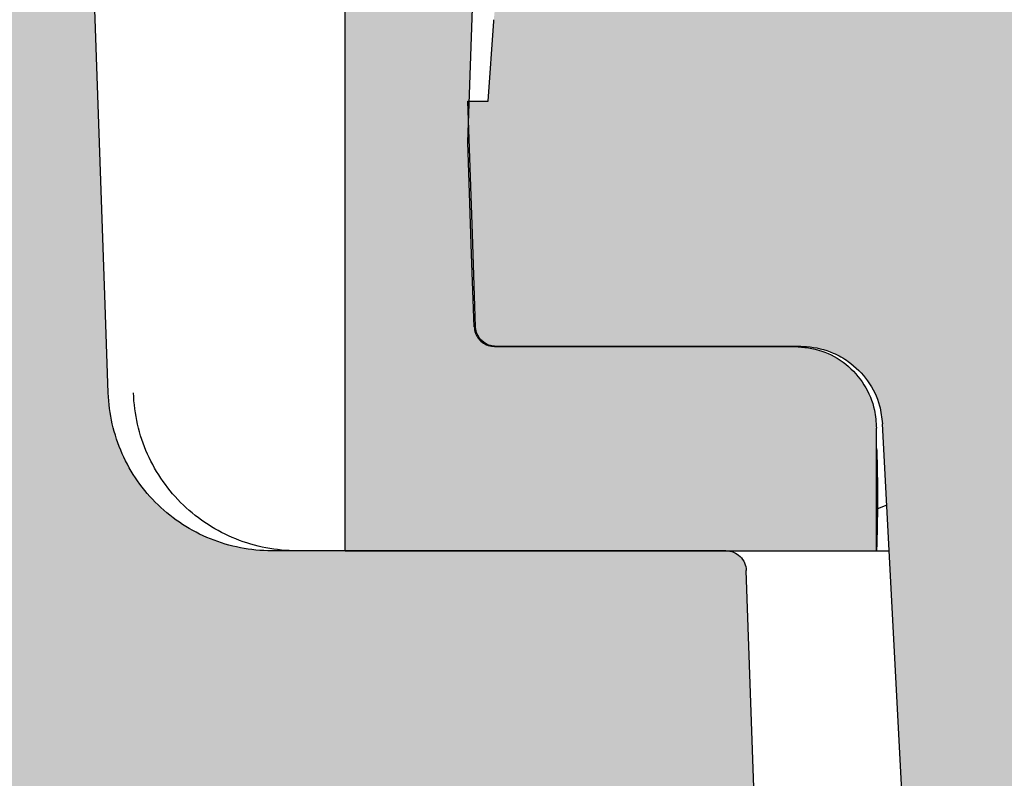
# Model space of a CAD drawing. Units: millimetres. Extents: x 681 to 3281, y -2994 to 1904.
# Drawn here: x 1354 to 1378, y 1533 to 1552 of the extents above; entities that cross this region are included whole.
import ezdxf

# ---------------------------------------------------------------- set-up
doc = ezdxf.new("R2010")
doc.units = ezdxf.units.MM
doc.layers.get('0').update_dxf_attribs({"lineweight": 15})
doc.layers.get('Defpoints').update_dxf_attribs({"color": 72})
doc.layers.add('PDF_Solid Fills', color=7, linetype='Continuous')
doc.styles.add('SLDTEXTSTYLE0', font='GOTHIC.TTF', dxfattribs={"width": 0.913})
doc.dimstyles.new('SLDDIMSTYLE0', dxfattribs={"dimtxt": 12, "dimasz": 13.208, "dimexe": 0, "dimexo": 0.0625, "dimgap": 3, "dimtad": 1, "dimdec": 1, "dimrnd": 1e-09, "dimzin": 12, "dimdsep": 46, "dimtxsty": 'SLDTEXTSTYLE0', "dimsah": 1, "dimcen": 0.09, "dimadec": 0, "dimazin": 3, "dimtfac": 1, "dimtdec": 1, "dimtofl": 0, "dimtmove": 0, "dimatfit": 3, "dimfxl": 1, "dimfrac": 2, "dimtolj": 1, "dimtzin": 12, "dimarcsym": 0})

# ---------------------------------------------------------------- blocks, each defined once
blk = doc.blocks.new('*D73')
at = {"color": 0, "lineweight": -2}
for p, q in [((1501.524228123293, 1562.808056459297), (1254.725697169393, 1562.808056459297)), ((1257.725697169393, 1549.600056459297), (1257.725697169393, 1246.016056459297)), ((1335.316209562593, 1232.808056459297), (1254.725697169393, 1232.808056459297))]:
    blk.add_line(p, q, dxfattribs=at)
at = {"color": 0}
for points in [[(1259.927030502727, 1549.600056459297), (1255.52436383606, 1549.600056459297), (1257.725697169393, 1562.808056459297)], [(1255.52436383606, 1246.016056459297), (1259.927030502727, 1246.016056459297), (1257.725697169393, 1232.808056459297)]]:
    blk.add_solid(points, dxfattribs=at)
at = {"layer": 'Defpoints', "color": 0}
for p in [(1501.586728123293, 1562.808056459297), (1257.725697169393, 1232.808056459297), (1335.378709562593, 1232.808056459297)]:
    blk.add_point(p, dxfattribs=at)
at = {"color": 0, "insert": (1238.720258692167, 1406.576407383297), "char_height": 12, "attachment_point": 2, "rotation": 90, "style": 'SLDTEXTSTYLE0'}
blk.add_mtext('\\A1;330 (231-375)', dxfattribs=at)

msp = doc.modelspace()

# ---------------------------------------------------------------- hatches: boundary and pattern name
at = {"layer": 'PDF_Solid Fills', "true_color": 0xb1b2b3}
h = msp.add_hatch(color=253, dxfattribs=at)
edge = h.paths.add_edge_path(flags=0)
edge.add_line((1325.253833940694, 1552.808056459275), (1332.37009454861, 1552.808056459275))
edge.add_arc((1332.37009454861, 1551.808056459275), 1, 48.01278750417748, 90, ccw=False)
edge.add_line((1333.039059280233, 1552.551350605523), (1348.64995325557, 1538.501546027719))
edge.add_spline(control_points=[(1348.64995325557, 1538.50154602772), (1348.733145571332, 1538.426672943534), (1348.804558213108, 1538.33640403842), (1348.858277468673, 1538.238214519026), (1348.911996724332, 1538.140024999459), (1348.949504237081, 1538.03120667713), (1348.967693991436, 1537.920770845002), (1348.974641600511, 1537.878589682216), (1348.978887480764, 1537.8358747207), (1348.980379416898, 1537.793151262362)], knot_values=[0, 0, 0, 0, 0.00033577144196, 0.00033577144196, 0.00033577144196, 0.0006715428849855, 0.0006715428849855, 0.0006715428849855, 0.0007982318221339, 0.0007982318221339, 0.0007982318221339, 0.0007982318221339], weights=[1, 1, 1, 1, 1, 1, 1, 1, 1, 1], degree=3, periodic=0)
edge.add_spline(control_points=[(1348.980379416898, 1537.793151262362), (1349.012206713954, 1536.881736779791), (1349.044034011012, 1535.97032229722), (1349.075861308073, 1535.058907814649), (1349.102874275074, 1534.285357698389), (1349.129887242076, 1533.51180758213), (1349.156900209081, 1532.738257465871)], knot_values=[0.0311720143184253, 0.0311720143184253, 0.0311720143184253, 0.0311720143184253, 0.0339079244088536, 0.0339079244088536, 0.0339079244088536, 0.0362299892969993, 0.0362299892969993, 0.0362299892969993, 0.0362299892969993], weights=[1, 1, 1, 1, 1, 1, 1], degree=3, periodic=0)
edge.add_spline(control_points=[(1349.156900209081, 1532.738257465871), (1349.158308591603, 1532.697926669796), (1349.160939410748, 1532.657620079558), (1349.164785441488, 1532.617448389266), (1349.186119020228, 1532.394619718358), (1349.246218501082, 1532.172401376265), (1349.340107018488, 1531.969195361443), (1349.433995535751, 1531.76598934693), (1349.564262650511, 1531.576190986739), (1349.72012088489, 1531.415517563969), (1349.817670086625, 1531.314954612042), (1349.926437179298, 1531.224204780941), (1350.042848975402, 1531.146249359147), (1350.228844753338, 1531.021696866992), (1350.438909699724, 1530.92753916494), (1350.655648243073, 1530.871573492083), (1350.818329514417, 1530.829566349877), (1350.987664743619, 1530.808056459276), (1351.155681992859, 1530.808056459276)], knot_values=[0.0111383935854745, 0.0111383935854745, 0.0111383935854745, 0.0111383935854745, 0.0112593549330261, 0.0112593549330261, 0.0112593549330261, 0.0119367953376153, 0.0119367953376153, 0.0119367953376153, 0.0126142357405291, 0.0126142357405291, 0.0126142357405291, 0.0130345437068278, 0.0130345437068278, 0.0130345437068278, 0.0137119842107088, 0.0137119842107088, 0.0137119842107088, 0.014220007070312, 0.014220007070312, 0.014220007070312, 0.014220007070312], weights=[1, 1, 1, 1, 1, 1, 1, 1, 1, 1, 1, 1, 1, 1, 1, 1, 1, 1, 1], degree=3, periodic=0)
edge.add_line((1351.155681992859, 1530.808056459276), (1353.627072075241, 1530.808056459276))
edge.add_spline(control_points=[(1353.627072075241, 1530.808056459276), (1353.648168555077, 1530.804556405547), (1353.669323898325, 1530.801394347532), (1353.690521782268, 1530.798572724964), (1353.723689431672, 1530.794157822592), (1353.756978382445, 1530.790574401743), (1353.790325771528, 1530.787829229369)], knot_values=[0.0125502703320638, 0.0125502703320638, 0.0125502703320638, 0.0125502703320638, 0.0126142357873129, 0.0126142357873129, 0.0126142357873129, 0.0127142939179244, 0.0127142939179244, 0.0127142939179244, 0.0127142939179244], weights=[1, 1, 1, 1, 1, 1, 1], degree=3, periodic=0)
edge.add_spline(control_points=[(1353.790325771529, 1530.787829229368), (1353.938286524229, 1530.775649032297), (1354.085896388227, 1530.757961278326), (1354.232545974934, 1530.734838989098), (1354.895894036005, 1530.630248679151), (1355.550332406526, 1530.409687988988), (1356.141666758182, 1530.091421642019), (1356.511773538009, 1529.892223789782), (1356.862743655162, 1529.652615119981), (1357.183047132344, 1529.380467190878), (1357.694808692776, 1528.945645658213), (1358.138555190502, 1528.416471289216), (1358.477539779799, 1527.836765235924), (1358.81652436988, 1527.25705918129), (1359.060096663837, 1526.610832432457), (1359.188086325829, 1525.951599310933), (1359.254446018676, 1525.609802115925), (1359.291078130975, 1525.26089732127), (1359.297154700819, 1524.912770897899)], knot_values=[0.0338071457060288, 0.0338071457060288, 0.0338071457060288, 0.0338071457060288, 0.0342486806020352, 0.0342486806020352, 0.0342486806020352, 0.036263309119373, 0.036263309119373, 0.036263309119373, 0.0375132557434035, 0.0375132557434035, 0.0375132557434035, 0.0395278839820731, 0.0395278839820731, 0.0395278839820731, 0.0415425122284794, 0.0415425122284794, 0.0415425122284794, 0.0425835809678472, 0.0425835809678472, 0.0425835809678472, 0.0425835809678472], weights=[1, 1, 1, 1, 1, 1, 1, 1, 1, 1, 1, 1, 1, 1, 1, 1, 1, 1, 1], degree=3, periodic=0)
edge.add_spline(control_points=[(1359.297154700819, 1524.912770897899), (1359.438797681596, 1516.798050658847), (1359.580440662456, 1508.683330419796), (1359.722083643402, 1500.568610180746), (1360.396855174125, 1461.910978432902), (1361.071626706788, 1423.253346685092), (1361.746398241598, 1384.595714937319), (1361.861529873464, 1377.99982877797), (1361.976661505392, 1371.403942618622), (1362.091793137384, 1364.808056459276)], knot_values=[0.3578198771262456, 0.3578198771262456, 0.3578198771262456, 0.3578198771262456, 0.3821677461424209, 0.3821677461424209, 0.3821677461424209, 0.4981583073133, 0.4981583073133, 0.4981583073133, 0.5179489800072159, 0.5179489800072159, 0.5179489800072159, 0.5179489800072159], weights=[1, 1, 1, 1, 1, 1, 1, 1, 1, 1], degree=3, periodic=0)
edge.add_line((1362.091793137384, 1364.808056459276), (1368.253836714687, 1364.808056459276))
edge.add_spline(control_points=[(1368.253836714687, 1364.808056459276), (1368.36105632563, 1370.941017485453), (1368.468275936648, 1377.073978511629), (1368.575495547746, 1383.206939537804), (1369.173095918093, 1417.389676660716), (1369.770696290875, 1451.572413783585), (1370.368296666363, 1485.755150906407), (1370.494097390925, 1492.950951434605), (1370.619898115608, 1500.1467519628), (1370.745698840414, 1507.342552490994)], knot_values=[0.0841621869445836, 0.0841621869445836, 0.0841621869445836, 0.0841621869445836, 0.1025638815117219, 0.1025638815117219, 0.1025638815117219, 0.2051277630234437, 0.2051277630234437, 0.2051277630234437, 0.2267184633264724, 0.2267184633264724, 0.2267184633264724, 0.2267184633264724], weights=[1, 1, 1, 1, 1, 1, 1, 1, 1, 1], degree=3, periodic=0)
edge.add_spline(control_points=[(1370.745698840414, 1507.342552490994), (1370.761688973925, 1507.36311452878), (1370.778002484682, 1507.383429120071), (1370.79462742269, 1507.403481381886), (1370.973223744581, 1507.618896332863), (1371.191475726329, 1507.80644676843), (1371.431309628932, 1507.950599279542), (1371.671135375949, 1508.094746888725), (1371.939156599374, 1508.199475390051), (1372.21317736361, 1508.256110564042), (1372.346642154959, 1508.283695341059), (1372.482821775126, 1508.300384814559), (1372.618997941057, 1508.305845792982)], knot_values=[0.0016017303233023, 0.0016017303233023, 0.0016017303233023, 0.0016017303233023, 0.001678959854347, 0.001678959854347, 0.001678959854347, 0.0025184258356821, 0.0025184258356821, 0.0025184258356821, 0.003357862957824, 0.003357862957824, 0.003357862957824, 0.0037629369451776, 0.0037629369451776, 0.0037629369451776, 0.0037629369451776], weights=[1, 1, 1, 1, 1, 1, 1, 1, 1, 1, 1, 1, 1], degree=3, periodic=0)
edge.add_spline(control_points=[(1372.618997941057, 1508.305845792982), (1372.468405632938, 1512.618244668737), (1372.317813325016, 1516.9306435445), (1372.167221017285, 1521.243042420268), (1371.968376729951, 1526.937197016043), (1371.769532442951, 1532.631351611829), (1371.570688156273, 1538.325506207627)], knot_values=[0.0809512163924175, 0.0809512163924175, 0.0809512163924175, 0.0809512163924175, 0.0938962988163319, 0.0938962988163319, 0.0938962988163319, 0.1109891751249197, 0.1109891751249197, 0.1109891751249197, 0.1109891751249197], weights=[1, 1, 1, 1, 1, 1, 1], degree=3, periodic=0)
edge.add_spline(control_points=[(1371.570688156273, 1538.325506207627), (1371.569425005636, 1538.361678104378), (1371.564180419567, 1538.397922560969), (1371.555138275125, 1538.432968834494), (1371.54115760647, 1538.487156238916), (1371.517628599541, 1538.539677137851), (1371.486499702806, 1538.586182252431), (1371.455370806188, 1538.632687366835), (1371.415783446506, 1538.674459365528), (1371.371015870882, 1538.708039092197), (1371.342996546382, 1538.729056117244), (1371.312590969505, 1538.747211418107), (1371.280798016571, 1538.761908561742), (1371.230001154678, 1538.785390771055), (1371.174449534609, 1538.800426661321), (1371.118743410528, 1538.805771104438), (1371.102881114938, 1538.807292932386), (1371.086927807048, 1538.808056459276), (1371.070992676621, 1538.808056459276)], knot_values=[0.0027054997523884, 0.0027054997523884, 0.0027054997523884, 0.0027054997523884, 0.002814838811754, 0.002814838811754, 0.002814838811754, 0.0029841989195867, 0.0029841989195867, 0.0029841989195867, 0.0031535590263621, 0.0031535590263621, 0.0031535590263621, 0.0032586360504228, 0.0032586360504228, 0.0032586360504228, 0.0034279961972846, 0.0034279961972846, 0.0034279961972846, 0.0034758696352777, 0.0034758696352777, 0.0034758696352777, 0.0034758696352777], weights=[1, 1, 1, 1, 1, 1, 1, 1, 1, 1, 1, 1, 1, 1, 1, 1, 1, 1, 1], degree=3, periodic=0)
edge.add_line((1371.070992676621, 1538.808056459276), (1359.954689440756, 1538.808056459276))
edge.add_spline(control_points=[(1359.954689440756, 1538.808056459276), (1359.915287916536, 1538.808056459276), (1359.875882092, 1538.808638766322), (1359.83649777186, 1538.809802999096), (1359.388998011412, 1538.823031458675), (1358.937610865489, 1538.913703836716), (1358.51971590167, 1539.074311516974), (1358.10182094376, 1539.234919194961), (1357.705892107281, 1539.469891932118), (1357.36471643819, 1539.759771536257), (1357.15118002015, 1539.941202564138), (1356.955749873469, 1540.146313048093), (1356.784846218064, 1540.368364754407), (1356.511786671971, 1540.723145569314), (1356.29621489148, 1541.129963159998), (1356.155982472979, 1541.555128787889), (1356.037899295681, 1541.913140927708), (1355.970282329244, 1542.291704925867), (1355.957125804475, 1542.668458472466)], knot_values=[0.0213725609097344, 0.0213725609097344, 0.0213725609097344, 0.0213725609097344, 0.021489368240932, 0.021489368240932, 0.021489368240932, 0.0228324539637827, 0.0228324539637827, 0.0228324539637827, 0.0241755396687168, 0.0241755396687168, 0.0241755396687168, 0.0250088373743342, 0.0250088373743342, 0.0250088373743342, 0.0263519228075999, 0.0263519228075999, 0.0263519228075999, 0.0274824650371586, 0.0274824650371586, 0.0274824650371586, 0.0274824650371586], weights=[1, 1, 1, 1, 1, 1, 1, 1, 1, 1, 1, 1, 1, 1, 1, 1, 1, 1, 1], degree=3, periodic=0)
edge.add_spline(control_points=[(1355.957125804475, 1542.668458472466), (1355.929250005576, 1543.46671684871), (1355.901374206679, 1544.264975224954), (1355.873498407786, 1545.063233601199), (1355.678178120616, 1550.65647438612), (1355.482857833581, 1556.249715171047), (1355.287537546678, 1561.842955955978)], knot_values=[0.032333702548065, 0.032333702548065, 0.032333702548065, 0.032333702548065, 0.0347299373985493, 0.0347299373985493, 0.0347299373985493, 0.0515198877389832, 0.0515198877389832, 0.0515198877389832, 0.0515198877389832], weights=[1, 1, 1, 1, 1, 1, 1], degree=3, periodic=0)
edge.add_spline(control_points=[(1355.287537546678, 1561.842955955978), (1355.284644696022, 1561.925796353828), (1355.271269818531, 1562.008904337207), (1355.248026121547, 1562.088469597537), (1355.216641216684, 1562.195902942912), (1355.166274967951, 1562.299399210128), (1355.101098227863, 1562.390387827567), (1355.035921484536, 1562.481376449528), (1354.954136593172, 1562.562366999417), (1354.862516197823, 1562.626652614864), (1354.770895802652, 1562.690938230187), (1354.6669128999, 1562.740291987982), (1354.559178359093, 1562.77062688317), (1354.491749022577, 1562.789613011858), (1354.421933442988, 1562.801539364612), (1354.352025182473, 1562.80601414029), (1354.330764965742, 1562.807374990925), (1354.309450371099, 1562.808056459275), (1354.288146645371, 1562.808056459275)], knot_values=[0.0050403436770162, 0.0050403436770162, 0.0050403436770162, 0.0050403436770162, 0.0052909571941475, 0.0052909571941475, 0.0052909571941475, 0.0056296774160395, 0.0056296774160395, 0.0056296774160395, 0.0059683976547916, 0.0059683976547916, 0.0059683976547916, 0.0063071178924205, 0.0063071178924205, 0.0063071178924205, 0.0065172718753721, 0.0065172718753721, 0.0065172718753721, 0.0065811426740693, 0.0065811426740693, 0.0065811426740693, 0.0065811426740693], weights=[1, 1, 1, 1, 1, 1, 1, 1, 1, 1, 1, 1, 1, 1, 1, 1, 1, 1, 1], degree=3, periodic=0)
edge.add_line((1354.288146645371, 1562.808056459275), (1326.568730457701, 1562.808056459275))
edge.add_spline(control_points=[(1326.568730457701, 1562.808056459275), (1326.500004072627, 1562.808056459275), (1326.430915420494, 1562.800895989401), (1326.363649809167, 1562.786801538781), (1326.254104945951, 1562.763848136073), (1326.147012329979, 1562.721665111137), (1326.051240347103, 1562.663745658024), (1325.955468364132, 1562.605826204854), (1325.868375504802, 1562.530572833395), (1325.797173967209, 1562.444217307676), (1325.752610070715, 1562.390168773895), (1325.71354433893, 1562.331089861569), (1325.68126014803, 1562.268921413845), (1325.629678395674, 1562.169592380488), (1325.594534602085, 1562.059987873405), (1325.57873904039, 1561.949184289193), (1325.573722257755, 1561.913992283493), (1325.570580194649, 1561.878482091213), (1325.569339594625, 1561.842955955978)], knot_values=[0.0054221322842625, 0.0054221322842625, 0.0054221322842625, 0.0054221322842625, 0.0056296773612272, 0.0056296773612272, 0.0056296773612272, 0.0059683975811222, 0.0059683975811222, 0.0059683975811222, 0.006307117801572, 0.006307117801572, 0.006307117801572, 0.0065172717067718, 0.0065172717067718, 0.0065172717067718, 0.006855991903434, 0.006855991903434, 0.006855991903434, 0.0069628570833556, 0.0069628570833556, 0.0069628570833556, 0.0069628570833556], weights=[1, 1, 1, 1, 1, 1, 1, 1, 1, 1, 1, 1, 1, 1, 1, 1, 1, 1, 1], degree=3, periodic=0)
edge.add_spline(control_points=[(1325.569339594625, 1561.842955955978), (1325.52638432221, 1560.612877939173), (1325.483429049797, 1559.382799922368), (1325.440473777386, 1558.152721905563), (1325.378260498484, 1556.3711667568), (1325.316047219587, 1554.589611608038), (1325.253833940694, 1552.808056459275)], knot_values=[0.1805058092218083, 0.1805058092218083, 0.1805058092218083, 0.1805058092218083, 0.1841982926335107, 0.1841982926335107, 0.1841982926335107, 0.1895462158903814, 0.1895462158903814, 0.1895462158903814, 0.1895462158903814], weights=[1, 1, 1, 1, 1, 1, 1], degree=3, periodic=0)
h = msp.add_hatch(color=253, dxfattribs=at)
edge = h.paths.add_edge_path(flags=0)
edge.add_line((1429.058650566043, 1519.808056459276), (1429.923812249997, 1519.808056459276))
edge.add_line((1429.923812249997, 1519.808056459276), (1430.191761442428, 1520.808056459276))
edge.add_line((1430.191761442428, 1520.808056459276), (1431.51968245964, 1520.808056459276))
edge.add_line((1431.51968245964, 1520.808056459276), (1431.787631652071, 1519.808056459276))
edge.add_line((1431.787631652071, 1519.808056459276), (1432.599102060857, 1519.808056459276))
edge.add_line((1432.599102060857, 1519.808056459276), (1432.699937303623, 1520.184378708473))
edge.add_spline(control_points=[(1432.699937303623, 1520.184378708473), (1432.765506477617, 1520.056166146113), (1432.835012242678, 1519.929679429996), (1432.912120153386, 1519.808056455886)], knot_values=[0.0005893737122898, 0.0005893737122898, 0.0005893737122898, 0.0005893737122898, 0.0010216660397722, 0.0010216660397722, 0.0010216660397722, 0.0010216660397722], weights=[1, 1, 1, 1], degree=3, periodic=0)
edge.add_line((1432.912120159432, 1519.808056459276), (1434.189358588181, 1519.808056459274))
edge.add_spline(control_points=[(1434.189358589929, 1519.808056459276), (1434.28973097119, 1519.964755808208), (1434.378776788421, 1520.128791844333), (1434.461791928211, 1520.29533849678), (1434.545520002701, 1520.463315453241), (1434.622287109515, 1520.634823235707), (1434.694515208761, 1520.808056460115)], knot_values=[0, 0, 0, 0, 0.0005582684908555, 0.0005582684908555, 0.0005582684908555, 0.0011210703617859, 0.0011210703617859, 0.0011210703617859, 0.0011210703617859], weights=[1, 1, 1, 1, 1, 1, 1], degree=3, periodic=0)
edge.add_line((1434.694515210025, 1520.808056459276), (1439.372592863601, 1520.808056459276))
edge.add_spline(control_points=[(1439.372592863602, 1520.808056459276), (1439.53000581569, 1520.808056459276), (1439.687593996225, 1520.815506683545), (1439.844304859034, 1520.830357372516), (1440.401428142208, 1520.883153103766), (1440.957119243729, 1521.03286496036), (1441.465361194149, 1521.267095320747), (1441.973602816928, 1521.501325530136), (1442.448413255109, 1521.826534485864), (1442.85047326366, 1522.215791582961), (1443.25253310988, 1522.605048522896), (1443.592931874063, 1523.069089727968), (1443.843480969935, 1523.56948780529), (1444.058877810279, 1523.999679598215), (1444.213092432665, 1524.466020917965), (1444.296635262052, 1524.939815570941)], knot_values=[0.000579326755883, 0.000579326755883, 0.000579326755883, 0.000579326755883, 0.0010507707120802, 0.0010507707120802, 0.0010507707120802, 0.0027443727222646, 0.0027443727222646, 0.0027443727222646, 0.0044379736338659, 0.0044379736338659, 0.0044379736338659, 0.0061315738633097, 0.0061315738633097, 0.0061315738633097, 0.0075871465271112, 0.0075871465271112, 0.0075871465271112, 0.0075871465271112], weights=[1, 1, 1, 1, 1, 1, 1, 1, 1, 1, 1, 1, 1, 1, 1, 1], degree=3, periodic=0)
edge.add_spline(control_points=[(1444.296635262052, 1524.939815570941), (1444.362805025574, 1525.31508272882), (1444.42897478878, 1525.690349886755), (1444.495144551678, 1526.065617044744), (1444.97185541453, 1528.769177143041), (1445.448566261451, 1531.472737244148), (1445.925277095013, 1534.17629734761)], knot_values=[0.0180348617883745, 0.0180348617883745, 0.0180348617883745, 0.0180348617883745, 0.0191780305845216, 0.0191780305845216, 0.0191780305845216, 0.0274138313389601, 0.0274138313389601, 0.0274138313389601, 0.0274138313389601], weights=[1, 1, 1, 1, 1, 1, 1], degree=3, periodic=0)
edge.add_spline(control_points=[(1445.925277095013, 1534.17629734761), (1445.975839474838, 1534.46305070669), (1446.051833965145, 1534.746441276488), (1446.151530811279, 1535.020018655064), (1446.343140202799, 1535.545812570071), (1446.628171128697, 1536.045775851778), (1446.983020011852, 1536.478506333835), (1447.33786889007, 1536.911236809871), (1447.772322887335, 1537.28866973028), (1448.250404678679, 1537.579549760617), (1448.728486630189, 1537.870429888403), (1449.263382490059, 1538.082779899689), (1449.810797321002, 1538.19901502331), (1450.151282860116, 1538.271311893056), (1450.50124147701, 1538.308056459276), (1450.849317962455, 1538.308056459276)], knot_values=[0.0303952621093392, 0.0303952621093392, 0.0303952621093392, 0.0303952621093392, 0.0312610510028106, 0.0312610510028106, 0.0312610510028106, 0.0329399079353084, 0.0329399079353084, 0.0329399079353084, 0.0346187648285213, 0.0346187648285213, 0.0346187648285213, 0.036297622290459, 0.036297622290459, 0.036297622290459, 0.0373397091576579, 0.0373397091576579, 0.0373397091576579, 0.0373397091576579], weights=[1, 1, 1, 1, 1, 1, 1, 1, 1, 1, 1, 1, 1, 1, 1, 1], degree=3, periodic=0)
edge.add_line((1450.849317962455, 1538.308056459276), (1453.503892162668, 1538.308056459276))
edge.add_line((1453.503892162668, 1538.308056459276), (1453.503892162668, 1554.808056459275))
edge.add_line((1453.503892162668, 1554.808056459275), (1450.513380369429, 1554.808056459275))
edge.add_arc((1450.513380369429, 1555.308056459275), 0.5, 190.0000000000084, 270, ccw=False)
edge.add_line((1450.020976492923, 1555.221232370442), (1448.932395749799, 1561.394880548109))
edge.add_arc((1448.439991873293, 1561.308056459275), 0.5, 10.00000000000842, 90)
edge.add_line((1448.439991873293, 1561.808056459275), (1447.253355016552, 1561.808056459275))
edge.add_line((1447.253355016552, 1561.808056459275), (1442.416410337161, 1549.207384768466))
edge.add_arc((1420.01089456641, 1557.808056459275), 23.99955604769508, 270, 339.000000000001, ccw=False)
edge.add_line((1420.01089456641, 1533.808500411581), (1409.496766541271, 1533.808500411581))
edge.add_arc((1409.496766541271, 1557.808056459275), 23.99955604769508, 200.999999999999, 270, ccw=False)
edge.add_line((1387.09125077052, 1549.207384768466), (1382.254306091129, 1561.808056459275))
edge.add_line((1382.254306091129, 1561.808056459275), (1375.639656138034, 1561.808056459275))
edge.add_spline(control_points=[(1375.639656138034, 1561.808056459275), (1375.622644974713, 1561.808056459275), (1375.605611702651, 1561.807186058051), (1375.588689147604, 1561.805452043003), (1375.533018737806, 1561.799747624958), (1375.477565474768, 1561.784352962842), (1375.426921466719, 1561.760542894363), (1375.376277458473, 1561.736732825788), (1375.329045881062, 1561.703850639577), (1375.289138002987, 1561.664619322951), (1375.264160317198, 1561.640065085867), (1375.241654537781, 1561.612722787139), (1375.222360017746, 1561.583490667088), (1375.191532378408, 1561.536785320052), (1375.168343352522, 1561.48411344101), (1375.154713234078, 1561.429836810127), (1375.147569016035, 1561.401387748053), (1375.142920158773, 1561.372195631877), (1375.140874034505, 1561.342934696147)], knot_values=[0.0027637129081894, 0.0027637129081894, 0.0027637129081894, 0.0027637129081894, 0.0028148388347138, 0.0028148388347138, 0.0028148388347138, 0.0029841989717493, 0.0029841989717493, 0.0029841989717493, 0.0031535591098652, 0.0031535591098652, 0.0031535591098652, 0.0032586360250985, 0.0032586360250985, 0.0032586360250985, 0.0034279961042362, 0.0034279961042362, 0.0034279961042362, 0.003516478089212, 0.003516478089212, 0.003516478089212, 0.003516478089212], weights=[1, 1, 1, 1, 1, 1, 1, 1, 1, 1, 1, 1, 1, 1, 1, 1, 1, 1, 1], degree=3, periodic=0)
edge.add_spline(control_points=[(1375.140874034505, 1561.342934696147), (1375.094414581151, 1560.678533662551), (1375.047955127819, 1560.014132628952), (1375.001495674509, 1559.349731595352), (1374.918942978018, 1558.169173216666), (1374.836390281596, 1556.988614837972), (1374.753837585242, 1555.808056459275)], knot_values=[0.0835397938235205, 0.0835397938235205, 0.0835397938235205, 0.0835397938235205, 0.0855378641246497, 0.0855378641246497, 0.0855378641246497, 0.0890881876731006, 0.0890881876731006, 0.0890881876731006, 0.0890881876731006], weights=[1, 1, 1, 1, 1, 1, 1], degree=3, periodic=0)
edge.add_spline(control_points=[(1374.753837585242, 1555.808056459275), (1372.893908139265, 1555.710581702288), (1371.03397869338, 1555.61310694352), (1369.174049247562, 1555.515632183492)], knot_values=[0.1596956834838907, 0.1596956834838907, 0.1596956834838907, 0.1596956834838907, 0.1652832134819615, 0.1652832134819615, 0.1652832134819615, 0.1652832134819615], weights=[1, 1, 1, 1], degree=3, periodic=0)
edge.add_spline(control_points=[(1369.174049247562, 1555.515632183492), (1369.059079027076, 1555.509606850285), (1368.944262426344, 1555.498603045483), (1368.83024057167, 1555.482682213359), (1368.386846790604, 1555.420771293093), (1367.948027345902, 1555.281454005262), (1367.550121063094, 1555.07626726778), (1367.152214779051, 1554.871080529661), (1366.784246911283, 1554.594365037232), (1366.476689045432, 1554.269035715569), (1366.284193588634, 1554.065417394152), (1366.112276768761, 1553.840233563465), (1365.966586345917, 1553.600881892496), (1365.733810850378, 1553.21846002337), (1365.563850928783, 1552.790575292891), (1365.470781039684, 1552.352661016975), (1365.432117564962, 1552.170740873942), (1365.406109986556, 1551.985670233182), (1365.393136443227, 1551.80013993945)], knot_values=[0.0221730332624238, 0.0221730332624238, 0.0221730332624238, 0.0221730332624238, 0.0225187103720386, 0.0225187103720386, 0.0225187103720386, 0.0238735913736902, 0.0238735913736902, 0.0238735913736902, 0.0252284723823122, 0.0252284723823122, 0.0252284723823122, 0.0260690878088542, 0.0260690878088542, 0.0260690878088542, 0.027423968504953, 0.027423968504953, 0.027423968504953, 0.0279840690458726, 0.0279840690458726, 0.0279840690458726, 0.0279840690458726], weights=[1, 1, 1, 1, 1, 1, 1, 1, 1, 1, 1, 1, 1, 1, 1, 1, 1, 1, 1], degree=3, periodic=0)
edge.add_spline(control_points=[(1365.393136443227, 1551.80013993945), (1365.392311882769, 1551.788348176777), (1365.391487322311, 1551.776556414104), (1365.390662761853, 1551.764764651431), (1365.345053968447, 1551.11252858738), (1365.299445175052, 1550.460292523328), (1365.253836381669, 1549.808056459275)], knot_values=[0.1034706633080998, 0.1034706633080998, 0.1034706633080998, 0.1034706633080998, 0.1035061249789845, 0.1035061249789845, 0.1035061249789845, 0.1054676112541251, 0.1054676112541251, 0.1054676112541251, 0.1054676112541251], weights=[1, 1, 1, 1, 1, 1, 1], degree=3, periodic=0)
edge.add_line((1365.253836381669, 1549.808056459275), (1364.753836329634, 1549.808056459275))
edge.add_spline(control_points=[(1364.753836329635, 1549.808056459275), (1364.791593368132, 1548.726836453168), (1364.829350406637, 1547.64561644706), (1364.86710744515, 1546.564396440952), (1364.89357494357, 1545.806466530943), (1364.920042441993, 1545.048536620933), (1364.94650994042, 1544.290606710924)], knot_values=[0.1047585295584702, 0.1047585295584702, 0.1047585295584702, 0.1047585295584702, 0.1080041667316731, 0.1080041667316731, 0.1080041667316731, 0.1102793424375557, 0.1102793424375557, 0.1102793424375557, 0.1102793424375557], weights=[1, 1, 1, 1, 1, 1, 1], degree=3, periodic=0)
edge.add_spline(control_points=[(1364.94650994042, 1544.290606710924), (1364.946703386582, 1544.285067138211), (1364.94698900168, 1544.279530017436), (1364.947366548829, 1544.273999940997), (1364.951178283728, 1544.218168012733), (1364.964682049893, 1544.162224229341), (1364.986759594042, 1544.110801320234), (1365.008837138139, 1544.059378411251), (1365.040097386029, 1544.01105806917), (1365.077951662384, 1543.969841721888), (1365.101644058708, 1543.944045058239), (1365.128206809648, 1543.920624257305), (1365.15676728251, 1543.900348732926), (1365.202399487699, 1543.867953719957), (1365.25425403626, 1543.842990427709), (1365.308036829673, 1543.827526076821), (1365.352736914939, 1543.81467330813), (1365.399694211019, 1543.808056459275), (1365.446205406293, 1543.808056459275)], knot_values=[0.0027982574587951, 0.0027982574587951, 0.0027982574587951, 0.0027982574587951, 0.0028148387956246, 0.0028148387956246, 0.0028148387956246, 0.0029841988938631, 0.0029841988938631, 0.0029841988938631, 0.0031535589914366, 0.0031535589914366, 0.0031535589914366, 0.0032586359988684, 0.0032586359988684, 0.0032586359988684, 0.0034279961374818, 0.0034279961374818, 0.0034279961374818, 0.0035686972016959, 0.0035686972016959, 0.0035686972016959, 0.0035686972016959], weights=[1, 1, 1, 1, 1, 1, 1, 1, 1, 1, 1, 1, 1, 1, 1, 1, 1, 1, 1], degree=3, periodic=0)
edge.add_line((1365.446205406293, 1543.808056459275), (1372.905908180253, 1543.808056459275))
edge.add_spline(control_points=[(1372.905908180253, 1543.808056459275), (1372.952421198042, 1543.808056459275), (1372.9989624919, 1543.806431888905), (1373.045362302024, 1543.8031886738), (1373.26866512302, 1543.787580440056), (1373.492352643593, 1543.733203400194), (1373.697901202138, 1543.644560538635), (1373.82655080175, 1543.589080370207), (1373.950010473716, 1543.519628683956), (1374.064224351903, 1543.438487087976), (1374.246708344494, 1543.308843977745), (1374.409325833577, 1543.145906883425), (1374.538610391377, 1542.96316869175), (1374.667894949739, 1542.780430499281), (1374.767412403903, 1542.572851063655), (1374.828921664514, 1542.357620129827), (1374.870234614123, 1542.213059381812), (1374.895298928212, 1542.062870486287), (1374.903167544222, 1541.912728371762)], knot_values=[0.0112779350869758, 0.0112779350869758, 0.0112779350869758, 0.0112779350869758, 0.0114162270943596, 0.0114162270943596, 0.0114162270943596, 0.0120877700224156, 0.0120877700224156, 0.0120877700224156, 0.0125044190214534, 0.0125044190214534, 0.0125044190214534, 0.0131759617916761, 0.0131759617916761, 0.0131759617916761, 0.01384750456677, 0.01384750456677, 0.01384750456677, 0.0142978499777337, 0.0142978499777337, 0.0142978499777337, 0.0142978499777337], weights=[1, 1, 1, 1, 1, 1, 1, 1, 1, 1, 1, 1, 1, 1, 1, 1, 1, 1, 1], degree=3, periodic=0)
edge.add_spline(control_points=[(1374.903167544222, 1541.912728371762), (1375.052057112941, 1539.071746596747), (1375.200946681883, 1536.230764821745), (1375.349836251054, 1533.389783046754), (1375.47144128359, 1531.069421163076), (1375.593046316279, 1528.749059279405), (1375.714651349124, 1526.428697395743)], knot_values=[0.0777571952867031, 0.0777571952867031, 0.0777571952867031, 0.0777571952867031, 0.0862918370452494, 0.0862918370452494, 0.0862918370452494, 0.0932624757173154, 0.0932624757173154, 0.0932624757173154, 0.0932624757173154], weights=[1, 1, 1, 1, 1, 1, 1], degree=3, periodic=0)
edge.add_spline(control_points=[(1375.714651349124, 1526.428697395743), (1375.71884949222, 1526.348592066262), (1375.73285625019, 1526.26842568512), (1375.756069796655, 1526.191642747711), (1375.788459491897, 1526.084508064689), (1375.839792821745, 1525.981488057099), (1375.90581884901, 1525.891113855096), (1375.947143509517, 1525.834550051834), (1375.994703768838, 1525.782066932405), (1376.046937188755, 1525.735388658559), (1376.128157192057, 1525.662806592096), (1376.222617141209, 1525.60290246579), (1376.322900122947, 1525.560379896696)], knot_values=[0.0057259192033712, 0.0057259192033712, 0.0057259192033712, 0.0057259192033712, 0.0059683979907423, 0.0059683979907423, 0.0059683979907423, 0.0063071181658675, 0.0063071181658675, 0.0063071181658675, 0.0065172722109118, 0.0065172722109118, 0.0065172722109118, 0.0068469162460216, 0.0068469162460216, 0.0068469162460216, 0.0068469162460216], weights=[1, 1, 1, 1, 1, 1, 1, 1, 1, 1, 1, 1, 1], degree=3, periodic=0)
edge.add_spline(control_points=[(1376.322900122947, 1525.560379896696), (1378.353375838171, 1524.699405857054), (1380.434546676183, 1523.949420638937), (1382.547475107027, 1523.317248689875)], knot_values=[0.4423607117189737, 0.4423607117189737, 0.4423607117189737, 0.4423607117189737, 0.4494655850726051, 0.4494655850726051, 0.4494655850726051, 0.4494655850726051], weights=[1, 1, 1, 1], degree=3, periodic=0)
edge.add_spline(control_points=[(1382.547475107027, 1523.317248689875), (1382.869157177613, 1523.22100388642), (1383.178658635683, 1523.067892925333), (1383.450349531173, 1522.870594993168), (1383.722040426475, 1522.673297061139), (1383.963414329618, 1522.426370437709), (1384.154482964207, 1522.150263224023), (1384.345551601961, 1521.874156005765), (1384.49158487838, 1521.561252818462), (1384.580489715155, 1521.237465310512), (1384.593732760492, 1521.189234721458), (1384.60577304777, 1521.140657670895), (1384.616587997884, 1521.091825255182)], knot_values=[0, 0, 0, 0, 0.0010073141270522, 0.0010073141270522, 0.0010073141270522, 0.0020146282529376, 0.0020146282529376, 0.0020146282529376, 0.0030219423956895, 0.0030219423956895, 0.0030219423956895, 0.0031699060052798, 0.0031699060052798, 0.0031699060052798, 0.0031699060052798], weights=[1, 1, 1, 1, 1, 1, 1, 1, 1, 1, 1, 1, 1], degree=3, periodic=0)
edge.add_arc((1385.592930185018, 1521.308056459276), 1, 192.4877693629965, 270)
edge.add_line((1385.592930185018, 1520.308056459276), (1401.97596864041, 1520.308056459276))
edge.add_arc((1401.97596864041, 1521.308056459276), 1, 270, 298.9550243718606)
edge.add_arc((1403.912460313514, 1517.808056459276), 3, 90, 118.9550243718607, ccw=False)
edge.add_line((1403.912460313514, 1520.808056459276), (1408.429483075858, 1520.808056459276))
edge.add_spline(control_points=[(1408.429483077724, 1520.808056459276), (1408.470247905535, 1520.685031194731), (1408.509431721267, 1520.561479389914), (1408.547735380217, 1520.437665753291), (1408.612473753576, 1520.228403931984), (1408.674715293905, 1520.018369062547), (1408.735953973839, 1519.808056459687)], knot_values=[0, 0, 0, 0, 0.0003888095705155, 0.0003888095705155, 0.0003888095705155, 0.0010459536521057, 0.0010459536521057, 0.0010459536521057, 0.0010459536521057], weights=[1, 1, 1, 1, 1, 1, 1], degree=3, periodic=0)
edge.add_line((1408.73595397394, 1519.808056459275), (1409.624148992248, 1519.808056459275))
edge.add_spline(control_points=[(1409.624148992228, 1519.808056459276), (1409.669849576199, 1519.97468706652), (1409.715476043296, 1520.141338013183), (1409.761041273217, 1520.308005683919), (1409.806606529778, 1520.4746734521), (1409.852110479073, 1520.641357989377), (1409.897563284657, 1520.808056459739)], knot_values=[4.8e-15, 4.8e-15, 4.8e-15, 4.8e-15, 0.0005183519304636, 0.0005183519304636, 0.0005183519304636, 0.0010367041549882, 0.0010367041549882, 0.0010367041549882, 0.0010367041549882], weights=[1, 1, 1, 1, 1, 1, 1], degree=3, periodic=0)
edge.add_line((1409.897563285472, 1520.808056459276), (1411.346406071598, 1520.808056459276))
edge.add_line((1411.346406071598, 1520.808056459276), (1411.367839177417, 1520.728067019397))
edge.add_line((1411.367839177417, 1520.728067019397), (1411.404165454009, 1520.808056459276))
edge.add_line((1411.404165454009, 1520.808056459276), (1412.203025961776, 1520.808056459276))
edge.add_line((1412.203025961775, 1520.808056459276), (1412.470975154207, 1519.808056459276))
edge.add_line((1412.470975154207, 1519.808056459276), (1413.33613683816, 1519.808056459276))
edge.add_line((1413.33613683816, 1519.808056459276), (1413.604086030592, 1520.808056459276))
edge.add_line((1413.604086030592, 1520.808056459276), (1414.829505522483, 1520.808056459276))
edge.add_line((1414.829505522483, 1520.808056459276), (1415.097454714914, 1519.808056459276))
edge.add_line((1415.097454714914, 1519.808056459276), (1415.957735373853, 1519.808056459276))
edge.add_line((1415.957735373853, 1519.808056459276), (1416.225684566284, 1520.808056459276))
edge.add_line((1416.225684566284, 1520.808056459276), (1417.378620836699, 1520.808056459276))
edge.add_line((1417.378620836699, 1520.808056459276), (1417.646570029131, 1519.808056459276))
edge.add_line((1417.64657002913, 1519.808056459276), (1418.506850688069, 1519.808056459276))
edge.add_line((1418.506850688069, 1519.808056459276), (1418.7747998805, 1520.808056459276))
edge.add_line((1418.7747998805, 1520.808056459276), (1420.614760090622, 1520.808056459276))
edge.add_line((1420.614760090622, 1520.808056459276), (1420.91054439521, 1519.808056459276))
edge.add_line((1420.91054439521, 1519.808056459276), (1421.859909879651, 1519.808056459276))
edge.add_line((1421.859909879651, 1519.808056459276), (1422.156244078375, 1520.808056459276))
edge.add_line((1422.156244078375, 1520.808056459276), (1427.934081483435, 1520.808056459276))
edge.add_line((1427.934081483435, 1520.808056459276), (1427.955514589254, 1520.728067019397))
edge.add_line((1427.955514589254, 1520.728067019397), (1427.991840865846, 1520.808056459276))
edge.add_line((1427.991840865846, 1520.808056459276), (1428.790701373612, 1520.808056459276))
edge.add_line((1428.790701373612, 1520.808056459276), (1429.058650566043, 1519.808056459276))
at = {"layer": 'PDF_Solid Fills', "true_color": 0x6b6c6d}
h = msp.add_hatch(color=251, dxfattribs=at)
edge = h.paths.add_edge_path(flags=0)
edge.add_line((1361.75383603595, 1538.808056459276), (1374.753837585242, 1538.808056459276))
edge.add_line((1374.753837585242, 1538.808056459276), (1374.753837585242, 1541.808056459276))
edge.add_spline(control_points=[(1374.753837585242, 1541.808056459276), (1374.753837585242, 1541.955302192231), (1374.737377680251, 1542.103437547118), (1374.705054639759, 1542.247091739284), (1374.655916137033, 1542.465479360189), (1374.568395033263, 1542.678394845406), (1374.449738994772, 1542.868206567764), (1374.33108293991, 1543.058018316308), (1374.178019260476, 1543.229961539878), (1374.003223233888, 1543.369797545007), (1373.828427196973, 1543.509633558397), (1373.62707771896, 1543.621219200813), (1373.415848641804, 1543.695314019296), (1373.204619565063, 1543.769408837633), (1372.977684930104, 1543.808056459275), (1372.753837292267, 1543.808056459275)], knot_values=[0, 0, 0, 0, 0.0004417371988663, 0.0004417371988663, 0.0004417371988663, 0.0011187820995037, 0.0011187820995037, 0.0011187820995037, 0.0017958270944638, 0.0017958270944638, 0.0017958270944638, 0.0024728721287413, 0.0024728721287413, 0.0024728721287413, 0.0031499171605946, 0.0031499171605946, 0.0031499171605946, 0.0031499171605946], weights=[1, 1, 1, 1, 1, 1, 1, 1, 1, 1, 1, 1, 1, 1, 1, 1], degree=3, periodic=0)
edge.add_line((1372.753837237148, 1543.808056459275), (1365.411284633111, 1543.808056459275))
edge.add_spline(control_points=[(1365.411284633111, 1543.808056459275), (1365.385823943901, 1543.808056459275), (1365.360289309026, 1543.81001256158), (1365.33512570623, 1543.813890678307), (1365.279816792469, 1543.822414673277), (1365.225216814778, 1543.840605383555), (1365.175847220673, 1543.866956429257), (1365.126477626432, 1543.893307475031), (1365.080976741511, 1543.928545650726), (1365.043112514721, 1543.96975286828), (1365.01941391145, 1543.995543795059), (1364.998325603794, 1544.023993664293), (1364.980540378577, 1544.054167849702), (1364.952124203678, 1544.10237836824), (1364.931639768319, 1544.156159833505), (1364.92078339795, 1544.211058579537), (1364.915605152267, 1544.237244052671), (1364.912520724619, 1544.263930402473), (1364.911589167304, 1544.290606710923)], knot_values=[0.0027381133684926, 0.0027381133684926, 0.0027381133684926, 0.0027381133684926, 0.002814838770961, 0.002814838770961, 0.002814838770961, 0.0029841988946656, 0.0029841988946656, 0.0029841988946656, 0.0031535590191339, 0.0031535590191339, 0.0031535590191339, 0.003258635949572, 0.003258635949572, 0.003258635949572, 0.003427996036839, 0.003427996036839, 0.003427996036839, 0.0035084607162691, 0.0035084607162691, 0.0035084607162691, 0.0035084607162691], weights=[1, 1, 1, 1, 1, 1, 1, 1, 1, 1, 1, 1, 1, 1, 1, 1, 1, 1, 1], degree=3, periodic=0)
edge.add_spline(control_points=[(1364.911589167223, 1544.290606710921), (1364.890948886442, 1544.881666958579), (1364.870308605663, 1545.472727206237), (1364.849668324886, 1546.063787453894), (1364.817724326497, 1546.978543789019), (1364.785780328113, 1547.893300124144), (1364.753836329734, 1548.808056459269)], knot_values=[0.1062636072126832, 0.1062636072126832, 0.1062636072126832, 0.1062636072126832, 0.1080378687880905, 0.1080378687880905, 0.1080378687880905, 0.1107838105473336, 0.1107838105473336, 0.1107838105473336, 0.1107838105473336], weights=[1, 1, 1, 1, 1, 1, 1], degree=3, periodic=0)
edge.add_spline(control_points=[(1364.753836329774, 1548.80805645927), (1364.797406408292, 1550.055740135995), (1364.840976486819, 1551.303423812718), (1364.884546565358, 1552.551107489443), (1364.916841281373, 1553.475907062172), (1364.949135997394, 1554.400706634901), (1364.98143071342, 1555.325506207631)], knot_values=[0.1042251320976341, 0.1042251320976341, 0.1042251320976341, 0.1042251320976341, 0.1079704646836871, 0.1079704646836871, 0.1079704646836871, 0.1107465545211448, 0.1107465545211448, 0.1107465545211448, 0.1107465545211448], weights=[1, 1, 1, 1, 1, 1, 1], degree=3, periodic=0)
edge.add_spline(control_points=[(1364.98143071354, 1555.325506207627), (1364.981622757029, 1555.331005613049), (1364.981905637118, 1555.336502596504), (1364.982279122578, 1555.341992664746), (1364.986077391611, 1555.39782551071), (1364.999567664649, 1555.453772549358), (1365.021632805785, 1555.505200781709), (1365.043697946866, 1555.556629013936), (1365.074946539762, 1555.604956894071), (1365.112790874299, 1555.646182369987), (1365.136477048207, 1555.671984747118), (1365.16303414967, 1555.695411953884), (1365.191589731588, 1555.715694366002), (1365.237214122312, 1555.74810038378), (1365.28906264864, 1555.773076181777), (1365.342841710753, 1555.788553503749), (1365.387576945981, 1555.801428061466), (1365.434575180486, 1555.808056459275), (1365.481126179479, 1555.808056459275)], knot_values=[0.0027983779941596, 0.0027983779941596, 0.0027983779941596, 0.0027983779941596, 0.0028148387958567, 0.0028148387958567, 0.0028148387958567, 0.0029841988940777, 0.0029841988940777, 0.0029841988940777, 0.0031535589916332, 0.0031535589916332, 0.0031535589916332, 0.0032586359991093, 0.0032586359991093, 0.0032586359991093, 0.0034279961377638, 0.0034279961377638, 0.0034279961377638, 0.0035688180986392, 0.0035688180986392, 0.0035688180986392, 0.0035688180986392], weights=[1, 1, 1, 1, 1, 1, 1, 1, 1, 1, 1, 1, 1, 1, 1, 1, 1, 1, 1], degree=3, periodic=0)
edge.add_line((1365.481126179479, 1555.808056459275), (1372.753837235534, 1555.808056459275))
edge.add_spline(control_points=[(1372.753837292267, 1555.808056459275), (1372.901083235011, 1555.808056459275), (1373.049218802752, 1555.824516404316), (1373.192873192393, 1555.856839522844), (1373.411260811641, 1555.905978076281), (1373.624176288708, 1555.993499216645), (1373.813988003486, 1556.112155285212), (1374.00379969094, 1556.230811336698), (1374.175742861666, 1556.383874987024), (1374.315578827536, 1556.558670976388), (1374.455414783502, 1556.733466953373), (1374.567000386056, 1556.934816354257), (1374.641095180125, 1557.146045352369), (1374.715189974376, 1557.357274351), (1374.753837585242, 1557.584208903118), (1374.753837585242, 1557.808056459275)], knot_values=[0, 0, 0, 0, 0.0004417378282315, 0.0004417378282315, 0.0004417378282315, 0.0011187827433291, 0.0011187827433291, 0.0011187827433291, 0.0017958275597925, 0.0017958275597925, 0.0017958275597925, 0.0024728723288356, 0.0024728723288356, 0.0024728723288356, 0.0031499171008669, 0.0031499171008669, 0.0031499171008669, 0.0031499171008669], weights=[1, 1, 1, 1, 1, 1, 1, 1, 1, 1, 1, 1, 1, 1, 1, 1], degree=3, periodic=0)
edge.add_line((1374.753837585242, 1557.808056459275), (1374.753837585242, 1560.808056459275))
edge.add_line((1374.753837585242, 1560.808056459275), (1361.753830553841, 1560.808056459275))
edge.add_line((1361.753830553841, 1560.808056459275), (1361.75383603595, 1538.808056459276))

# ---------------------------------------------------------------- linework, layer by layer
at = {"color": 7, "linetype": 'Continuous', "lineweight": 25}
for p, q in [((1361.753837646793, 1538.808051452497), (1361.753830196193, 1560.808051333297)), ((1364.753836275893, 1549.808058843497), (1365.253837289193, 1549.808058843497)), ((1365.411282958293, 1543.808061585297), (1372.753837587193, 1543.808061585297)), ((1372.905907662493, 1543.808061585297), (1365.446203829593, 1543.808061585297)), ((1372.905907662493, 1543.808061585297), (1372.753837587193, 1543.808061585297)), ((1374.753837914993, 1538.808051452497), (1374.753837914993, 1541.808057532197)), ((1375.007552536093, 1539.920914873897), (1374.778473259793, 1539.834905371497)), ((1371.070993574193, 1538.808051452497), (1359.954690070693, 1538.808051452497)), ((1361.753837646793, 1538.808051452497), (1374.753837914993, 1538.808051452497)), ((1374.754430236193, 1538.808051452497), (1374.753837914993, 1538.808051452497)), ((1374.754430236193, 1538.808051452497), (1375.065875680993, 1538.808051452497))]:
    msp.add_line(p, q, dxfattribs=at)
at = {"color": 7, "linetype": 'Continuous', "lineweight": 25, "flags": 128}
for points in [[(1355.957129480193, 1542.668465480697), (1355.873496712993, 1545.063231096097), (1355.287538351393, 1561.842951879397)], [(1364.753836275893, 1548.808056816898), (1364.884545536593, 1552.551109299498), (1364.981429161393, 1555.325511798697)], [(1365.253837289193, 1549.808058843497), (1365.390663476493, 1551.764760122197), (1365.393137069293, 1551.800135478798)], [(1364.946508290093, 1544.290605888197), (1364.867107452693, 1546.564403877097), (1364.753836275893, 1549.808058843497)], [(1364.911587418893, 1544.290605888197), (1364.849669368793, 1546.063784465597), (1364.753836275893, 1548.808056816898)], [(1375.714649887593, 1526.428703174397), (1375.349835933993, 1533.389780626097), (1374.903166176593, 1541.912723288398)], [(1372.618996979593, 1508.305851325797), (1372.167219849193, 1521.243039474297), (1371.570689113693, 1538.325507149497)]]:
    msp.add_lwpolyline(points, dxfattribs=at)
at = {"color": 7, "linetype": 'Continuous', "lineweight": 25}
for points, knots in [([(1364.911587418865, 1544.290605888215), (1364.913808360335, 1544.263967263169), (1364.92068595019, 1544.181475428121), (1364.965088062337, 1544.069125280807), (1365.052773718139, 1543.95031326899), (1365.171326223521, 1543.858886876352), (1365.30435563528, 1543.813010554406), (1365.385812306728, 1543.809240455791), (1365.41128295834, 1543.808061585275)], [0, 0, 0, 0, 0.1046435048201673, 0.3240495604809285, 0.4613718076624257, 0.6807815535316608, 0.9001837210679159, 1, 1, 1, 1]), ([(1365.446203829597, 1543.808061585275), (1365.399564024456, 1543.811875567342), (1365.296806792343, 1543.820278566439), (1365.170337227534, 1543.883784422059), (1365.059447503214, 1543.981078210776), (1364.978043644769, 1544.106998671944), (1364.949567999016, 1544.223640203265), (1364.94676115493, 1544.285071614982), (1364.946508290123, 1544.290605888215)], [0, 0, 0, 0, 0.1824188029488489, 0.4019067236621026, 0.5392868238154879, 0.7587809855600444, 0.9782689035175026, 1, 1, 1, 1]), ([(1372.753837587189, 1543.808061585275), (1372.978684949416, 1543.785952481416), (1373.428379799935, 1543.741734261301), (1374.027733681014, 1543.396915696138), (1374.480032068069, 1542.889411967949), (1374.719697597253, 1542.327069056585), (1374.744139596715, 1541.95549432522), (1374.753837915014, 1541.808057532159)], [0, 0, 0, 0, 0.2146934198116723, 0.4293869599964145, 0.6440838671278794, 0.8587763677130807, 1, 1, 1, 1]), ([(1372.905907662462, 1543.808061585275), (1372.95240771545, 1543.807043641222), (1373.222688232208, 1543.801126864209), (1373.63077894303, 1543.698850412869), (1374.146284468314, 1543.409711228118), (1374.567871026101, 1542.985194745369), (1374.840443585789, 1542.435579830739), (1374.885187919557, 1542.06259033316), (1374.903166176628, 1541.912723288385)], [0, 0, 0, 0, 0.0461213564235799, 0.2680793514606483, 0.4070014748922846, 0.6289602217257515, 0.850916351734478, 1, 1, 1, 1]), ([(1359.954689440756, 1538.808056459276), (1359.69762602276, 1538.808056459276), (1359.440972751673, 1538.833020825255), (1358.94116876161, 1538.930223418462), (1358.694799744788, 1539.002928225195), (1358.217253268016, 1539.195904924389), (1357.991201244977, 1539.313828509429), (1357.563733433773, 1539.591187711228), (1357.360725185968, 1539.752337472034), (1356.990958025486, 1540.109470622464), (1356.822709648848, 1540.306757062225), (1356.528879233002, 1540.727282367065), (1356.403729051282, 1540.949078260723), (1356.19628868434, 1541.415381469307), (1356.113812547798, 1541.662257120899), (1355.99930342006, 1542.159895213626), (1355.966069574775, 1542.412342420564), (1355.957125804475, 1542.668458472466)], [0, 0, 0, 0, 0.125, 0.125, 0.25, 0.25, 0.375, 0.375, 0.5, 0.5, 0.625, 0.625, 0.75, 0.75, 0.875, 0.875, 1, 1, 1, 1]), ([(1360.579815475437, 1538.808056459276), (1360.321192798393, 1538.808056459276), (1360.066774679934, 1538.83264760573), (1359.566020528611, 1538.929093751157), (1359.317329422959, 1539.001971985484), (1358.840507163753, 1539.193303934946), (1358.614067052236, 1539.310478335339), (1358.184795834488, 1539.58724156229), (1357.980334734139, 1539.748827788381), (1357.611559611419, 1540.103221284648), (1357.445503201436, 1540.29659624901), (1357.150442684154, 1540.716044389106), (1357.022220961198, 1540.942213656802), (1356.814495270503, 1541.408262775249), (1356.733212200742, 1541.650416037028), (1356.617455267885, 1542.153646178789), (1356.584250209123, 1542.409855819289), (1356.576131544107, 1542.668458472466)], [0, 0, 0, 0, 0.125, 0.125, 0.25, 0.25, 0.375, 0.375, 0.5, 0.5, 0.625, 0.625, 0.75, 0.75, 0.875, 0.875, 1, 1, 1, 1]), ([(1374.759705247234, 1541.3080490683), (1374.762127075863, 1541.238556876684), (1374.766970735563, 1541.099572423401), (1374.774922064875, 1540.74291688853), (1374.77968205376, 1540.324864080522), (1374.779623020981, 1540.000668621321), (1374.777525101691, 1539.69064278154), (1374.773440879707, 1539.392089074569), (1374.765439059402, 1539.065875967176), (1374.757806615537, 1538.848786133155), (1374.75554263862, 1538.821472147731), (1374.754430236172, 1538.808051452485)], [0, 0, 0, 0, 0.1228249063864511, 0.2456499365875769, 0.3684727688599926, 0.4912384814535841, 0.5129382960751376, 0.6357314397673695, 0.7585237115945753, 0.8813509041129065, 1, 1, 1, 1]), ([(1371.070992676621, 1538.808056459276), (1371.198610107508, 1538.808056459276), (1371.32715262342, 1538.755953674228), (1371.510248554244, 1538.578766897201), (1371.566240927683, 1538.452858154916), (1371.570688156273, 1538.325506207627)], [0, 0, 0, 0, 0.5, 0.5, 1, 1, 1, 1])]:
    msp.add_open_spline(points, degree=3, knots=knots, dxfattribs=at)

# ---------------------------------------------------------------- dimensions: what is measured, and where the dimension line sits
dim = msp.add_linear_dim(base=(1257.725697169393, 1232.808056459297), p1=(1501.586728123293, 1562.808056459297), p2=(1335.378709562593, 1232.808056459297), angle=90, text='<> (231-375)', dimstyle='SLDDIMSTYLE0', override={"dimexe": 3})
dim.commit()
dim.dimension.update_dxf_attribs({"geometry": '*D73', "text_midpoint": (1257.725697169393, 1406.576407383297), "dimtype": 160})

doc.saveas('drawing.dxf')
